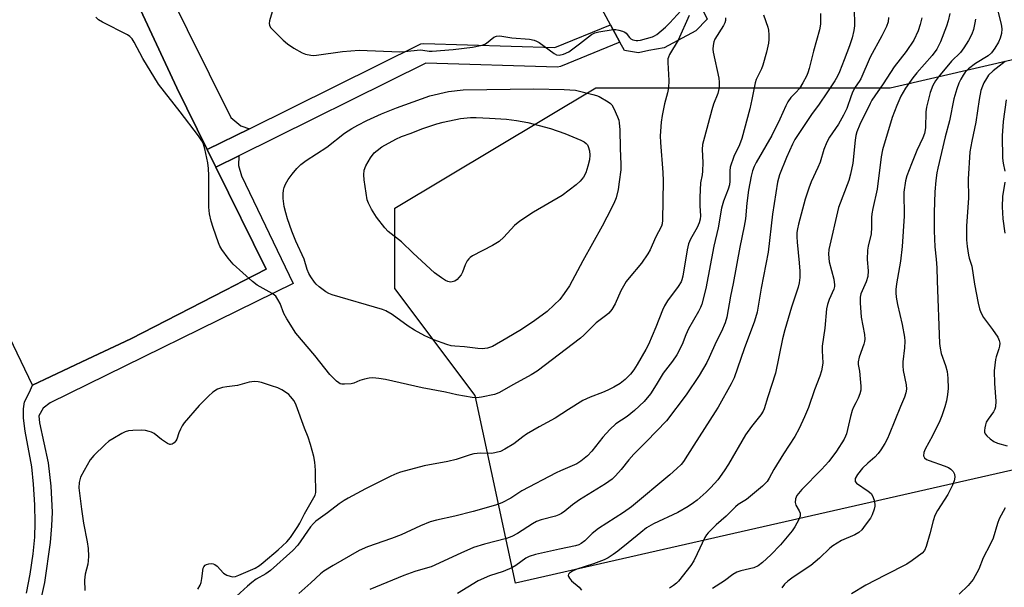
# Model space of a CAD drawing. Units: inches. Extents: x 1279763 to 1285763, y 517451 to 521452.
# Drawn here: x 1282790 to 1283091, y 519542 to 519715 of the extents above; entities that cross this region are included whole.
import ezdxf

# ---------------------------------------------------------------- set-up
doc = ezdxf.new("R2010")
doc.units = ezdxf.units.IN
doc.header["$MEASUREMENT"] = 0
for name, color, linetype in [('CULTRL-Pad', 6, 'Continuous'), ('NTRL-Trees', 3, 'Continuous'), ('TRANS-Non Street Sidewalk', 7, 'Continuous'), ('TRANS-Street Sidewalk', 7, 'Continuous'), ('Undefined', 1, 'Continuous')]:
    doc.layers.add(name, color=color, linetype=linetype)

msp = doc.modelspace()

# ---------------------------------------------------------------- linework, layer by layer
at = {"layer": 'CULTRL-Pad'}
for points in [[(1282810.83, 519611.27), (1282794.05, 519603.35), (1282750.99, 519692.85), (1282710.21, 519775.71), (1282782.08, 519810.96), (1282814.6, 519744.86), (1282838.08, 519694.24), (1282847.39, 519675.36), (1282850.05, 519669.98), (1282865.42, 519638.8), (1282858.51, 519635.24), (1282853, 519632.4), (1282824.03, 519617.49)], [(1282986.03, 519742.35), (1282992.11, 519729.97), (1282992.77, 519730.3), (1282995.6, 519724.55), (1282997.73, 519720.22), (1282998.25, 519719.16), (1283000.18, 519715.22), (1282996.67, 519711.59), (1282987.05, 519706.43), (1282982.34, 519705.59), (1282979.2, 519704.92), (1282974.85, 519705.64), (1282973.5, 519708.15), (1282970.64, 519713.46), (1282961.53, 519730.32)]]:
    msp.add_lwpolyline(points, close=True, dxfattribs=at)
at = {"layer": 'NTRL-Trees'}
msp.add_lwpolyline([(1283211.54, 519604.26), (1282941.54, 519542.89), (1282929.27, 519600.17), (1282904.72, 519632.89), (1282904.72, 519657.44), (1282966.08, 519694.26), (1283056.08, 519694.26), (1283109.27, 519706.53), (1283150.18, 519694.26), (1283186.99, 519681.98), (1283211.54, 519669.71), (1283223.81, 519616.53)], close=True, dxfattribs=at)
at = {"layer": 'TRANS-Non Street Sidewalk'}
msp.add_lwpolyline([(1282792.19, 519539.77), (1282793.26, 519545.61), (1282794.18, 519551.81), (1282794.72, 519556.88), (1282794.86, 519561.33), (1282794.73, 519566.83), (1282794.34, 519573.06), (1282793.77, 519578.39), (1282791.81, 519589.29), (1282791.28, 519593.24), (1282791.24, 519596.12), (1282791.53, 519598.28), (1282793.07, 519601.26), (1282794.05, 519603.35), (1282810.83, 519611.27), (1282824.03, 519617.49), (1282853, 519632.4), (1282858.51, 519635.24), (1282865.42, 519638.8), (1282850.05, 519669.98), (1282857.08, 519673.46), (1282856.98, 519670.48), (1282857.89, 519667.3), (1282873.7, 519634.46), (1282799.36, 519598), (1282797.32, 519596.29), (1282795.96, 519594.02), (1282796.19, 519591.86), (1282798.81, 519579.58), (1282799.59, 519572.46), (1282799.97, 519564.5), (1282799.83, 519560.34), (1282799.39, 519555.23), (1282797.67, 519543.01), (1282796.08, 519535.72)], dxfattribs=at)
msp.add_polyline3d([(1282783.7, 519929.13, 0), (1282831.58, 519952.63, 0), (1282834.8, 519945.42, 0), (1282793.05, 519924.28, 0), (1282799.17, 519910.4, 0), (1282785.76, 519826.37, 0), (1282797.4, 519802.54, 0), (1282815.23, 519811.26, 0), (1282823.09, 519808.72, 0), (1282821.35, 519803.77, 0), (1282816.27, 519805.59, 0), (1282800.43, 519797.63, 0), (1282811.06, 519774.35, 0), (1282810.68, 519773.26, 0), (1282828.95, 519736.03, 0), (1282837.33, 519733.11, 0), (1282834.66, 519725.47, 0), (1282854.57, 519685.19, 0), (1282857.63, 519682.64, 0), (1282860.26, 519681.72, 0), (1282847.39, 519675.36, 0), (1282838.08, 519694.24, 0), (1282814.6, 519744.86, 0), (1282782.08, 519810.96, 0)], dxfattribs=at)
at = {"layer": 'TRANS-Street Sidewalk'}
msp.add_lwpolyline([(1282857.08, 519673.46), (1282850.05, 519669.98), (1282847.39, 519675.36), (1282860.26, 519681.72), (1282912.65, 519707.62), (1282913.61, 519707.75), (1282953.64, 519706.5), (1282970.64, 519713.46), (1282973.5, 519708.15), (1282955.32, 519700.71), (1282954.37, 519700.49), (1282914.18, 519701.73)], close=True, dxfattribs=at)
at = {"layer": 'Undefined'}
for points, elevation in [([(1283044.77, 519725.27), (1283045.19, 519714.59), (1283045.13, 519713.2), (1283044.95, 519711.77), (1283044.43, 519709.51), (1283043.61, 519707.06), (1283042.01, 519702.75), (1283040.6, 519699.12), (1283040, 519697.82), (1283039.14, 519696.35), (1283036.94, 519692.97), (1283034.18, 519688.93), (1283032.23, 519686.33), (1283026.94, 519678.45), (1283026.2, 519677.02), (1283024.33, 519672.97), (1283022.19, 519667.65), (1283021.64, 519665.35), (1283020.07, 519655.59), (1283018.79, 519643.99), (1283016.61, 519633.02), (1283015.39, 519625.65), (1283014.59, 519622.89), (1283011.46, 519614.42), (1283008.39, 519605.6), (1283007.49, 519603.8), (1283003.52, 519596.68), (1283002.61, 519595.18), (1282996.03, 519585.05), (1282992.92, 519580.07), (1282992.17, 519579.09), (1282990.92, 519577.86), (1282988.72, 519575.94), (1282977, 519566.21), (1282974.62, 519564.49), (1282966.98, 519559.6), (1282965.04, 519557.99), (1282962.81, 519555.79), (1282961.65, 519554.95), (1282960.92, 519554.59), (1282959.9, 519554.27), (1282955.02, 519553.24), (1282947.73, 519551.56), (1282945.8, 519551.01), (1282944.76, 519550.45), (1282941.69, 519548.22), (1282940.45, 519547.5), (1282937.81, 519546.44), (1282933.64, 519545.12), (1282930.18, 519543.53), (1282923.87, 519539.66)], 378), ([(1282867.28, 519717.48), (1282866.47, 519714.7), (1282866.35, 519713.89), (1282866.4, 519713.38), (1282866.75, 519712.7), (1282867.5, 519711.86), (1282870.61, 519708.79), (1282871.91, 519707.64), (1282873.87, 519706.37), (1282876.38, 519704.88), (1282877.43, 519704.47), (1282879.03, 519704.17), (1282879.87, 519704.13), (1282880.75, 519704.2), (1282888.69, 519705.27), (1282893.86, 519705.71), (1282906.26, 519705.26), (1282907.74, 519705.33), (1282912.43, 519705.78), (1282913.3, 519705.77), (1282915.25, 519705.44), (1282916.12, 519705.41), (1282922.57, 519705.88), (1282928.49, 519706.65), (1282931.36, 519707.28), (1282932.17, 519707.59), (1282932.67, 519707.89), (1282935.01, 519709.67), (1282935.75, 519709.98), (1282936.54, 519710.08), (1282937.38, 519710.01), (1282940.51, 519709.5), (1282945.82, 519709.06), (1282947.25, 519708.83), (1282948.04, 519708.5), (1282948.78, 519708.03), (1282953.35, 519704.7), (1282954.12, 519704.34), (1282954.91, 519704.24), (1282956.29, 519704.52), (1282957.85, 519705.25), (1282961.15, 519707.65), (1282964.85, 519710.54), (1282965.86, 519711.06), (1282966.99, 519711.37), (1282971.4, 519712.05), (1282972.27, 519712.04), (1282973.12, 519711.88), (1282974.23, 519711.56), (1282974.99, 519711.21), (1282975.42, 519710.87), (1282976.46, 519709.56), (1282976.81, 519709.23), (1282977.46, 519708.88), (1282978.44, 519708.64), (1282978.97, 519708.64), (1282979.82, 519708.78), (1282983.48, 519709.83), (1282984.01, 519710.07), (1282984.74, 519710.54), (1282987.45, 519712.8), (1282988.71, 519714.05), (1282992.12, 519717.79)], 386), ([(1283088.44, 519719.63), (1283090, 519713.69), (1283090.14, 519712.23), (1283090.02, 519710.78), (1283089.69, 519709.41), (1283089.16, 519708.19), (1283088.01, 519706.29), (1283087.01, 519704.92), (1283085.95, 519703.97), (1283082.14, 519701.65), (1283079.95, 519699.99), (1283079.01, 519699), (1283078.35, 519698.11), (1283077.63, 519696.89), (1283077, 519695.61), (1283076.42, 519693.95), (1283075.5, 519690.86), (1283074.13, 519684.18), (1283072.86, 519679.25), (1283070.59, 519669.66), (1283070.32, 519668.23), (1283070.02, 519665.93), (1283069.74, 519662.47), (1283069.47, 519656.08), (1283069.46, 519650.55), (1283069.72, 519645.64), (1283070.12, 519641.85), (1283070.31, 519639.21), (1283070.39, 519635.26), (1283071.13, 519616.13), (1283071.28, 519614.71), (1283071.61, 519613.07), (1283072.94, 519609.37), (1283073.45, 519607.5), (1283073.7, 519605.54), (1283073.78, 519602.37), (1283073.56, 519600.47), (1283073.21, 519598.6), (1283072.74, 519596.75), (1283071.87, 519594.03), (1283071.19, 519592.42), (1283068.99, 519587.91), (1283066.71, 519583.77), (1283066.37, 519582.78), (1283066.25, 519581.81), (1283066.52, 519581.15), (1283067.14, 519580.67), (1283067.92, 519580.33), (1283072.58, 519578.71), (1283073.87, 519578.15), (1283074.55, 519577.72), (1283075.25, 519577.01), (1283075.68, 519576.18), (1283075.78, 519575.2), (1283075.62, 519574.1), (1283075.13, 519572.78), (1283073.62, 519569.99), (1283070.54, 519565.07), (1283069.74, 519563.55), (1283069.15, 519561.94), (1283068.16, 519557.93), (1283067.08, 519554.05), (1283066.52, 519552.82), (1283065.79, 519552.04), (1283062.79, 519549.79), (1283061.12, 519548.64), (1283054.49, 519545.34), (1283048.63, 519542.22), (1283044.28, 519539.59)], 368), ([(1282994.59, 519716.31), (1282991.31, 519708.73), (1282988.64, 519704.38), (1282988.28, 519703.62), (1282988.14, 519703.09), (1282988.09, 519701.95), (1282988.38, 519696.46), (1282988.36, 519694.25), (1282988.05, 519692.69), (1282987.06, 519689.32), (1282986.37, 519685.8), (1282986.08, 519683.77), (1282985.78, 519679.52), (1282985.84, 519677.52), (1282986.57, 519668.34), (1282986.68, 519665.82), (1282986.48, 519653.82), (1282986.36, 519652.69), (1282986.15, 519651.95), (1282984.32, 519648.51), (1282982.69, 519644.75), (1282982, 519643.5), (1282980.04, 519640.6), (1282976.28, 519636.17), (1282975.4, 519635.01), (1282973.79, 519632.15), (1282972.02, 519628.2), (1282970.98, 519626.46), (1282970.11, 519625.38), (1282969.48, 519624.83), (1282966.27, 519622.4), (1282962.5, 519618.64), (1282961.45, 519617.72), (1282948.16, 519607.68), (1282946.39, 519606.49), (1282940.92, 519603.57), (1282936.51, 519601), (1282935.19, 519600.49), (1282931.23, 519599.67), (1282929.81, 519599.49), (1282928.35, 519599.6), (1282923.66, 519600.35), (1282920.17, 519601.2), (1282913.07, 519602.59), (1282901.85, 519605.1), (1282899.8, 519605.42), (1282898.03, 519605.58), (1282896.86, 519605.54), (1282895.42, 519605.21), (1282894, 519604.75), (1282892.15, 519603.97), (1282891.34, 519603.76), (1282889.37, 519603.61), (1282888.54, 519603.67), (1282888.03, 519603.8), (1282887.56, 519604.05), (1282886.91, 519604.58), (1282884.88, 519606.65), (1282880.23, 519612.37), (1282874.47, 519619.22), (1282871.68, 519623.59), (1282870.85, 519625.29), (1282869.65, 519628.29), (1282868.97, 519629.57), (1282868.34, 519630.51), (1282867.94, 519630.9), (1282867.24, 519631.39), (1282862.61, 519633.94), (1282861.23, 519635.03), (1282855.32, 519640.37), (1282853.81, 519642.18), (1282851.87, 519644.79), (1282851.28, 519645.82), (1282850.8, 519646.89), (1282849.17, 519651.49), (1282848.58, 519653.43), (1282848.05, 519655.73), (1282847.89, 519657.76), (1282847.89, 519667.38), (1282847.81, 519669.59), (1282847.53, 519671.32), (1282846.64, 519675.61), (1282846.21, 519676.98), (1282845.74, 519678.02), (1282844.74, 519679.5), (1282839.16, 519686.92), (1282832.55, 519695.29), (1282827.74, 519703.14), (1282825.1, 519708.18), (1282824.48, 519709.18), (1282823.73, 519709.94), (1282823.01, 519710.42), (1282815.42, 519714.29), (1282814.22, 519715.03), (1282813.37, 519715.78)], 386), ([(1283005.74, 519715.63), (1283005.75, 519714.83), (1283005.55, 519714.03), (1283005.17, 519713.26), (1283002.45, 519709.1), (1283002.17, 519708.3), (1283001.97, 519707.16), (1283001.9, 519706.01), (1283001.97, 519705.14), (1283003.66, 519697.13), (1283003.81, 519695.99), (1283003.8, 519694.55), (1283003.63, 519693.39), (1283003.4, 519692.53), (1283002.12, 519689.22), (1283001.6, 519687.54), (1282999.28, 519679.12), (1282998.76, 519676.89), (1282998.66, 519675.4), (1282998.79, 519671.4), (1282998.76, 519668.77), (1282998.64, 519667.62), (1282998.1, 519665.16), (1282997.89, 519660.78), (1282997.86, 519658.15), (1282998.1, 519655.1), (1282998, 519654.04), (1282997.69, 519653), (1282997.05, 519651.49), (1282995.01, 519647.96), (1282994.42, 519646.5), (1282994.04, 519644.76), (1282992.7, 519636.7), (1282992.43, 519635.59), (1282992.18, 519634.95), (1282991.3, 519633.53), (1282988.03, 519629.1), (1282987.14, 519627.63), (1282986.52, 519626.29), (1282984.42, 519621.03), (1282982.18, 519615.75), (1282981.44, 519614.3), (1282978.77, 519609.63), (1282977.74, 519607.99), (1282976.75, 519606.68), (1282975.1, 519605.1), (1282973.56, 519603.88), (1282971.65, 519602.75), (1282969.79, 519601.85), (1282968.18, 519601.15), (1282964.41, 519599.72), (1282962.18, 519598.66), (1282957.75, 519595.94), (1282953.72, 519593.31), (1282948.82, 519590.62), (1282944.99, 519588.36), (1282943.78, 519587.56), (1282941.05, 519585.47), (1282938.32, 519583.8), (1282937, 519583.12), (1282935.69, 519582.74), (1282934.33, 519582.52), (1282930.86, 519582.58), (1282928.88, 519582.38), (1282927.72, 519582.07), (1282923.45, 519580.68), (1282920.94, 519579.99), (1282913.66, 519578.68), (1282906.49, 519576.77), (1282905.37, 519576.39), (1282903.5, 519575.5), (1282895.78, 519571.65), (1282890.44, 519568.8), (1282889.19, 519568.07), (1282887.75, 519567.1), (1282884.19, 519564.38), (1282880.56, 519561.81), (1282879.82, 519561.06), (1282878.98, 519560.04), (1282875.04, 519554.44), (1282873.56, 519552.83), (1282866.71, 519546.74), (1282865.27, 519545.69), (1282862.38, 519544.03), (1282861, 519543.06), (1282859.68, 519541.97), (1282856.29, 519538.85)], 384), ([(1283017.35, 519716.48), (1283018.67, 519712.71), (1283018.84, 519711.88), (1283018.96, 519710.45), (1283018.97, 519709.01), (1283018.86, 519707.88), (1283018.26, 519705.11), (1283017.12, 519701.15), (1283016.7, 519700.06), (1283015.15, 519696.77), (1283014.78, 519695.73), (1283013.83, 519690.68), (1283013.21, 519687.81), (1283010.71, 519678.78), (1283009.99, 519676.84), (1283008.33, 519673.26), (1283007.19, 519669.95), (1283007.02, 519668.83), (1283007.07, 519665.72), (1283006.95, 519664.61), (1283006.56, 519663.25), (1283005.08, 519659.59), (1283004.47, 519657.45), (1283003.55, 519651.44), (1283002.21, 519645.88), (1282999.71, 519632.93), (1282998.52, 519628.07), (1282998.14, 519627.06), (1282997.52, 519625.85), (1282994.4, 519620.61), (1282993.58, 519618.76), (1282992.45, 519615.78), (1282990.88, 519612.6), (1282989.53, 519610.64), (1282986.71, 519607.05), (1282984.59, 519603.41), (1282982.82, 519600.75), (1282980.84, 519598.37), (1282977.96, 519595.66), (1282975.7, 519593.81), (1282972.26, 519591.49), (1282970.36, 519589.83), (1282968.29, 519587.47), (1282964.93, 519583.2), (1282963.53, 519581.78), (1282961.53, 519580.14), (1282960.36, 519579.34), (1282955.31, 519577.2), (1282954.02, 519576.58), (1282943.55, 519571.03), (1282940.13, 519568.82), (1282937.36, 519567.38), (1282935.42, 519566.72), (1282928.67, 519564.74), (1282923, 519563.29), (1282917.49, 519562.1), (1282915.5, 519561.59), (1282912.54, 519560.37), (1282906.61, 519557.66), (1282903.65, 519556.52), (1282896.39, 519553.95), (1282893.86, 519552.84), (1282885.84, 519548.28), (1282882.99, 519546.51), (1282882.01, 519545.71), (1282879.05, 519542.92), (1282875.39, 519539.73)], 382), ([(1283034.76, 519716.95), (1283034.77, 519713.71), (1283034.48, 519711.98), (1283032.67, 519705.45), (1283031.33, 519700.1), (1283030.93, 519698.82), (1283030.52, 519697.81), (1283029.39, 519695.76), (1283028.3, 519694.02), (1283027.26, 519692.78), (1283025.69, 519691.23), (1283024.78, 519689.92), (1283024.18, 519688.72), (1283022.36, 519684.62), (1283019.91, 519679.65), (1283015.16, 519671.42), (1283014.51, 519670.16), (1283014, 519668.82), (1283013.6, 519667.2), (1283012.77, 519662.98), (1283012.27, 519658.96), (1283011.8, 519654.16), (1283011.48, 519651.94), (1283010.16, 519645.55), (1283008.09, 519634.45), (1283007.25, 519630.55), (1283006.13, 519624.15), (1283005.68, 519622.44), (1283004.54, 519619.74), (1283002.9, 519616.64), (1283000.78, 519611.77), (1283000.04, 519610.24), (1282997.7, 519606.26), (1282993.76, 519600.44), (1282987.72, 519592.43), (1282981.64, 519586.17), (1282977.75, 519582.28), (1282976.23, 519580.54), (1282973.89, 519577.59), (1282972.14, 519575.67), (1282971.11, 519574.66), (1282969.11, 519573.2), (1282961.09, 519568.27), (1282958.99, 519566.75), (1282956.62, 519564.84), (1282955.63, 519564.14), (1282954.85, 519563.76), (1282953.77, 519563.35), (1282949.45, 519562.2), (1282947.99, 519561.67), (1282946.81, 519561), (1282942.21, 519558.05), (1282940.41, 519557.06), (1282938.78, 519556.46), (1282932.15, 519554.8), (1282928.77, 519553.7), (1282924.83, 519552.02), (1282915.81, 519547.89), (1282914.69, 519547.49), (1282910.8, 519546.37), (1282907.42, 519545.15), (1282897.05, 519540.96)], 380), ([(1283055.55, 519715.68), (1283055.41, 519714.34), (1283054.92, 519712.99), (1283053.48, 519710.06), (1283049.94, 519703.62), (1283047.07, 519697), (1283046.61, 519696.2), (1283045.39, 519694.42), (1283044.68, 519693.12), (1283044.13, 519691.81), (1283042.76, 519687.94), (1283041.83, 519685.88), (1283040.25, 519683.12), (1283037.52, 519679.1), (1283036.65, 519677.65), (1283035.82, 519675.42), (1283034.66, 519671.45), (1283033.95, 519669.83), (1283031.87, 519665.53), (1283031.15, 519663.59), (1283030.12, 519660.22), (1283028.06, 519652.55), (1283027.72, 519651.11), (1283027.56, 519650.05), (1283027.5, 519648.7), (1283027.6, 519647.05), (1283028.28, 519640.74), (1283028.49, 519638.17), (1283028.49, 519636.26), (1283028.27, 519634.67), (1283027.9, 519633.3), (1283025.9, 519627.19), (1283023.85, 519620.28), (1283023.15, 519617.49), (1283021.01, 519607.02), (1283018.63, 519599.8), (1283017.6, 519596.13), (1283017.25, 519595.4), (1283016.51, 519594.26), (1283013.66, 519590.69), (1283011.86, 519588.16), (1283006.63, 519579.18), (1283005.38, 519577.22), (1283003.36, 519574.42), (1283001.27, 519572.09), (1282999.87, 519570.68), (1282997.06, 519568.23), (1282995.94, 519567.35), (1282994.3, 519566.24), (1282991.22, 519564.48), (1282983.74, 519560.98), (1282981.56, 519559.73), (1282979.84, 519558.38), (1282976, 519555.16), (1282972.8, 519552.63), (1282971.38, 519551.58), (1282969.88, 519550.62), (1282968.62, 519549.97), (1282965.43, 519548.72), (1282960.3, 519547.14), (1282958.99, 519546.51), (1282958.09, 519545.93), (1282957.79, 519545.6), (1282957.7, 519545.24), (1282957.82, 519544.84), (1282958.06, 519544.42), (1282958.73, 519543.6), (1282960.99, 519541.64), (1282961.74, 519540.68)], 376), ([(1283065.76, 519715.57), (1283065.23, 519713.56), (1283064.59, 519711.59), (1283063.25, 519708.8), (1283060.95, 519705.32), (1283057.28, 519700.66), (1283053.88, 519695.45), (1283050.48, 519690.42), (1283049.91, 519689.42), (1283046.82, 519683.03), (1283045.87, 519680.78), (1283045.61, 519679.67), (1283045.39, 519678.2), (1283044.63, 519671.24), (1283043.95, 519667.87), (1283043.39, 519665.94), (1283040.26, 519657.64), (1283037.34, 519644.77), (1283037.25, 519643.35), (1283037.45, 519641.09), (1283038.84, 519635.7), (1283039.07, 519634.06), (1283039.02, 519633.51), (1283038.81, 519632.7), (1283037.42, 519629.57), (1283036.91, 519628.01), (1283036.62, 519626.67), (1283036.04, 519620.75), (1283035.27, 519615.27), (1283035.25, 519613.89), (1283035.48, 519610.19), (1283035.32, 519608.82), (1283035.1, 519607.73), (1283034.6, 519606.15), (1283032.97, 519601.91), (1283031.11, 519596.52), (1283029.92, 519593.71), (1283028.2, 519590.1), (1283026.88, 519587.66), (1283023.47, 519582.4), (1283020.55, 519577.57), (1283019.08, 519574.89), (1283018.43, 519573.96), (1283017.06, 519572.47), (1283013.37, 519569.42), (1283012.11, 519568.43), (1283009.66, 519566.87), (1283008.81, 519566.2), (1283005.97, 519563.34), (1283002.92, 519560.68), (1283000.44, 519558.24), (1282999.89, 519557.57), (1282999.45, 519556.83), (1282997.1, 519551.77), (1282996.03, 519549.71), (1282995.16, 519548.22), (1282991.37, 519543.46), (1282990.76, 519542.84), (1282989.85, 519542.1), (1282988.63, 519541.29)], 374), ([(1283074.27, 519716.94), (1283073.79, 519714.71), (1283073.25, 519713.05), (1283071.39, 519708.22), (1283070.33, 519706.06), (1283068.84, 519704.05), (1283064.23, 519698.83), (1283062.94, 519697.26), (1283060.71, 519694.13), (1283059.29, 519691.63), (1283058.06, 519688.82), (1283056.69, 519685.16), (1283053.73, 519675.27), (1283053.32, 519673.11), (1283052.11, 519663.21), (1283050.73, 519657.36), (1283050.44, 519655.71), (1283050.34, 519654.6), (1283050.35, 519651.51), (1283050.2, 519649.61), (1283049.32, 519645.87), (1283049.1, 519644.62), (1283049.03, 519641.74), (1283049.34, 519638.26), (1283049.26, 519636.6), (1283048.74, 519634.95), (1283047.1, 519631.31), (1283046.84, 519630.24), (1283046.85, 519628.51), (1283047.22, 519624.1), (1283048.16, 519618.83), (1283048.3, 519617.38), (1283048.22, 519616.67), (1283048.03, 519615.91), (1283046.6, 519611.86), (1283046.27, 519610.48), (1283046.3, 519609.62), (1283046.66, 519607.68), (1283046.92, 519605.34), (1283047.11, 519603), (1283047.07, 519601.85), (1283046.77, 519600.73), (1283046.23, 519599.35), (1283045.61, 519598), (1283044.76, 519596.43), (1283044.43, 519595.64), (1283043.91, 519593.76), (1283042.66, 519588.51), (1283042.41, 519587.75), (1283041.98, 519586.83), (1283039.66, 519583.19), (1283037.35, 519580.07), (1283035.06, 519577.57), (1283029.1, 519571.48), (1283027.56, 519569.6), (1283027.13, 519568.61), (1283027.03, 519567.51), (1283027.27, 519566.71), (1283028.26, 519564.95), (1283028.54, 519564.19), (1283028.52, 519563.36), (1283028.14, 519562.33), (1283026.95, 519560.05), (1283026.1, 519558.87), (1283022.51, 519554.57), (1283019.55, 519551.48), (1283017.06, 519549.14), (1283015.74, 519548.16), (1283014.38, 519547.55), (1283010.46, 519546.64), (1283009.17, 519546.17), (1283008.02, 519545.48), (1283005.4, 519543.57), (1283001.75, 519541.23)], 372), ([(1283082.1, 519715.22), (1283081.95, 519714.04), (1283081.53, 519711.99), (1283081.05, 519710.62), (1283079.97, 519708.65), (1283078.54, 519706.44), (1283077.5, 519705.06), (1283074.83, 519702.33), (1283070.79, 519697.53), (1283069.91, 519696.36), (1283069.09, 519694.93), (1283068.26, 519692.76), (1283067.13, 519688.31), (1283066.98, 519686.88), (1283066.8, 519681.96), (1283066.53, 519680.25), (1283066.04, 519678.89), (1283064.22, 519675.02), (1283062.52, 519670.98), (1283061.14, 519667.35), (1283060.71, 519665.82), (1283060.25, 519662.29), (1283060.34, 519655), (1283059.67, 519645.75), (1283059.18, 519641.29), (1283058.03, 519634.35), (1283057.8, 519632.6), (1283057.75, 519631.52), (1283057.88, 519630.24), (1283058.3, 519627.96), (1283059.69, 519621.89), (1283060.42, 519618), (1283060.49, 519616.85), (1283060.43, 519614.81), (1283059.95, 519610.47), (1283059.91, 519609.3), (1283060.07, 519607.88), (1283060.96, 519603.5), (1283061.03, 519602.16), (1283060.83, 519601), (1283060.38, 519599.65), (1283059.18, 519596.83), (1283055.79, 519588.28), (1283055.2, 519587.01), (1283054.4, 519585.53), (1283053.23, 519583.58), (1283052.35, 519582.44), (1283051.37, 519581.4), (1283049.22, 519579.52), (1283047.64, 519577.95), (1283046.1, 519576.05), (1283045.39, 519574.82), (1283045.31, 519574.36), (1283045.38, 519573.96), (1283045.77, 519573.4), (1283049.34, 519571.01), (1283050.2, 519570.23), (1283050.65, 519569.54), (1283051.13, 519568.24), (1283051.36, 519566.88), (1283051.34, 519566.33), (1283051.16, 519565.47), (1283050.6, 519563.77), (1283050.05, 519562.72), (1283048.46, 519560.54), (1283047.35, 519559.13), (1283046.5, 519558.34), (1283045.29, 519557.58), (1283041.23, 519555.87), (1283038.56, 519554.29), (1283037.65, 519553.56), (1283034.46, 519550.53), (1283031.85, 519548.24), (1283026.37, 519544.64), (1283024.75, 519543.44), (1283023.81, 519542.53), (1283022.91, 519541.43)], 370), ([(1283091.15, 519702.3), (1283090.31, 519701.53), (1283087.47, 519699.4), (1283086.12, 519698.06), (1283085.44, 519697.09), (1283084.71, 519695.79), (1283084.25, 519694.74), (1283083.79, 519693.4), (1283083.22, 519690.67), (1283082.24, 519683.7), (1283080.98, 519677.94), (1283080.43, 519674.61), (1283079.9, 519666.28), (1283079.98, 519660.61), (1283079.39, 519651.94), (1283079.41, 519647.78), (1283079.61, 519645.7), (1283080.02, 519643.04), (1283080.22, 519642.17), (1283081.03, 519639.67), (1283081.86, 519634.25), (1283082.93, 519628.4), (1283083.34, 519626.67), (1283083.77, 519625.6), (1283084.58, 519624.06), (1283087.33, 519620.41), (1283088.9, 519617.99), (1283089.36, 519616.97), (1283089.51, 519616.17), (1283089.47, 519615.31), (1283089.3, 519614.44), (1283088.48, 519612.02), (1283088.27, 519611.19), (1283087.85, 519607.75), (1283087.95, 519603.9), (1283088.36, 519598.48), (1283088.23, 519596.74), (1283088.02, 519595.99), (1283087.64, 519595.25), (1283085.97, 519593), (1283085.41, 519592.06), (1283085.14, 519591.22), (1283084.97, 519590.36), (1283084.88, 519589.51), (1283084.92, 519588.97), (1283085.09, 519588.49), (1283085.58, 519587.86), (1283086.62, 519586.92), (1283087.77, 519586.09), (1283088.8, 519585.67), (1283091.76, 519584.86)], 366), ([(1283091.47, 519690.56), (1283090.54, 519683.89), (1283090.31, 519679.52), (1283090.41, 519672.68), (1283090.6, 519671.24), (1283091.07, 519668.78)], 364), ([(1283091.06, 519665.36), (1283090.41, 519661.03), (1283090.24, 519657.81), (1283090.46, 519654.15), (1283091.07, 519649.83)], 364), ([(1282844.57, 519541), (1282845.28, 519542.28), (1282845.53, 519543.1), (1282845.77, 519544.23), (1282846.19, 519547.4), (1282846.37, 519547.89), (1282846.75, 519548.32), (1282847.18, 519548.55), (1282847.92, 519548.77), (1282848.69, 519548.84), (1282849.2, 519548.74), (1282849.7, 519548.52), (1282850.4, 519548.03), (1282852.4, 519545.9), (1282853.35, 519545.31), (1282854.4, 519544.94), (1282855.21, 519544.8), (1282856.02, 519544.88), (1282857.1, 519545.26), (1282862.06, 519547.47), (1282863.34, 519548.21), (1282864.52, 519549.13), (1282869.09, 519553), (1282871.74, 519555.51), (1282872.79, 519556.83), (1282875.06, 519560.16), (1282875.65, 519561.16), (1282877.11, 519564.07), (1282879.99, 519568.99), (1282880.35, 519569.75), (1282880.58, 519570.56), (1282880.6, 519572.01), (1282880.43, 519574.86), (1282880.46, 519577.33), (1282880.27, 519579.86), (1282879.99, 519581.55), (1282878.95, 519585.26), (1282878.21, 519587.43), (1282877.1, 519590.21), (1282874.61, 519597.25), (1282873.93, 519598.54), (1282872.88, 519599.91), (1282872.28, 519600.53), (1282871.61, 519601.03), (1282870.17, 519601.9), (1282868.92, 519602.53), (1282867.04, 519603.19), (1282863.99, 519604.13), (1282862.93, 519604.35), (1282861.83, 519604.43), (1282860.19, 519604.26), (1282856.68, 519603.29), (1282853.43, 519602.89), (1282852.06, 519602.62), (1282850.51, 519602.1), (1282849.1, 519601.21), (1282847.81, 519600.04), (1282844.94, 519597.13), (1282840.4, 519591.83), (1282839.75, 519590.88), (1282839.22, 519589.86), (1282838.76, 519588.78), (1282838.09, 519586.86), (1282837.83, 519586.36), (1282837.3, 519585.76), (1282836.65, 519585.34), (1282836.2, 519585.22), (1282835.97, 519585.23), (1282835.27, 519585.5), (1282833.4, 519586.75), (1282831.14, 519588.54), (1282830.41, 519588.96), (1282829.61, 519589.24), (1282828.5, 519589.5), (1282827.33, 519589.59), (1282824.69, 519589.54), (1282823.33, 519589.39), (1282822.29, 519589.07), (1282821.26, 519588.56), (1282818.52, 519586.98), (1282817.32, 519586.2), (1282816.2, 519585.23), (1282812.77, 519581.91), (1282811.65, 519580.55), (1282809.78, 519577.27), (1282808.72, 519575.21), (1282808.29, 519573.63), (1282808.18, 519571.99), (1282808.94, 519565.42), (1282809.58, 519561.21), (1282810.76, 519555.43), (1282810.97, 519553.41), (1282811.11, 519551.08), (1282811.06, 519549.68), (1282810.89, 519548.61), (1282810.13, 519545.65), (1282809.94, 519543.81), (1282810.02, 519540.63)], 384), ([(1283091.16, 519565.83), (1283089.31, 519562.47), (1283088.84, 519561.1), (1283087.49, 519556.55), (1283086.62, 519554.7), (1283084.51, 519550.63), (1283083.09, 519547.08), (1283081.37, 519543.94), (1283079.85, 519542.16), (1283077.16, 519539.45)], 366)]:
    msp.add_lwpolyline(points, dxfattribs=dict(at, elevation=elevation))
for points, elevation in [([(1282931.42, 519614.48), (1282930.06, 519614.54), (1282925.95, 519615.1), (1282923.07, 519615.26), (1282921.94, 519615.39), (1282920.55, 519615.79), (1282916.67, 519617.24), (1282913.83, 519618.43), (1282910.75, 519620.14), (1282908.81, 519621.43), (1282903.86, 519624.96), (1282901.97, 519626.09), (1282900.94, 519626.46), (1282885.56, 519630.94), (1282884.58, 519631.34), (1282883.63, 519631.86), (1282881.58, 519633.43), (1282880.72, 519634.19), (1282880.16, 519634.83), (1282879.01, 519636.47), (1282878.45, 519637.46), (1282877.98, 519638.7), (1282877.05, 519641.9), (1282874.51, 519647.33), (1282873.28, 519650.38), (1282871.95, 519654.17), (1282871.38, 519656.05), (1282870.91, 519657.91), (1282870.57, 519660.44), (1282870.59, 519661.85), (1282870.72, 519662.97), (1282870.9, 519663.79), (1282871.3, 519664.8), (1282872.09, 519666.23), (1282873.3, 519667.84), (1282874.77, 519669.61), (1282876.03, 519670.78), (1282877.64, 519672.01), (1282883.97, 519676.09), (1282889.35, 519680.33), (1282891.6, 519681.8), (1282893.38, 519682.83), (1282896.15, 519684.22), (1282900.67, 519686.23), (1282905.19, 519688.07), (1282915.37, 519691.72), (1282921.16, 519693.08), (1282925.59, 519693.59), (1282947.23, 519693.93), (1282956.43, 519693.75), (1282959.91, 519693.54), (1282965.22, 519692.2), (1282966.32, 519691.86), (1282967.12, 519691.53), (1282969.93, 519689.97), (1282970.62, 519689.47), (1282970.99, 519689.06), (1282971.67, 519687.86), (1282972.79, 519685.33), (1282973.13, 519684.33), (1282973.3, 519683.49), (1282973.46, 519681.41), (1282973.57, 519675.8), (1282973.79, 519670.77), (1282973.75, 519669.15), (1282973.29, 519665.46), (1282972.91, 519663.18), (1282972.3, 519660.58), (1282971.6, 519658.82), (1282969.52, 519654.68), (1282968.04, 519651.92), (1282962.11, 519641.33), (1282958.03, 519633.73), (1282956.48, 519631.34), (1282955.11, 519629.55), (1282953.41, 519627.86), (1282951.21, 519625.85), (1282947.5, 519623.12), (1282943.42, 519620.38), (1282938.92, 519617.69), (1282934.55, 519615.22), (1282933, 519614.64)], 388), ([(1282921.72, 519634.86), (1282920.93, 519635), (1282920.16, 519635.33), (1282918.94, 519636.12), (1282916.82, 519637.67), (1282910.31, 519643.65), (1282906.78, 519647.19), (1282902.68, 519650.31), (1282901.64, 519651.47), (1282899.13, 519654.72), (1282897.56, 519657.15), (1282896.63, 519658.92), (1282896.3, 519660.02), (1282895.3, 519666.13), (1282895.2, 519667.59), (1282895.39, 519669.02), (1282895.88, 519670.35), (1282897.27, 519672.83), (1282898.43, 519674.33), (1282899.28, 519675.1), (1282900.71, 519676.15), (1282905.07, 519678.54), (1282906.8, 519679.33), (1282909.69, 519680.37), (1282912.94, 519681.7), (1282917.5, 519683.17), (1282919.51, 519683.73), (1282924.73, 519684.81), (1282927.86, 519685.18), (1282929.58, 519685.17), (1282933.65, 519684.99), (1282938.85, 519684.62), (1282941.9, 519684.23), (1282945.37, 519683.58), (1282952.25, 519681.81), (1282956.64, 519680.29), (1282961.51, 519678.24), (1282962.54, 519677.72), (1282963.2, 519677.21), (1282963.53, 519676.78), (1282963.77, 519676.29), (1282964.15, 519674.96), (1282964.29, 519673.6), (1282964.2, 519672.23), (1282963.72, 519670.23), (1282963.09, 519668.27), (1282962.33, 519666.88), (1282961.37, 519665.66), (1282960.11, 519664.53), (1282955.88, 519661.3), (1282947.05, 519656.17), (1282942.91, 519653.43), (1282941.31, 519652.14), (1282938.02, 519648.59), (1282936.58, 519647.29), (1282934.53, 519646.08), (1282928.46, 519642.84), (1282927.72, 519642.38), (1282927.29, 519642.01), (1282926.83, 519641.35), (1282926.25, 519640.09), (1282925.37, 519637.86), (1282924.95, 519637.12), (1282924.29, 519636.21), (1282923.71, 519635.62), (1282923.01, 519635.18), (1282922.25, 519634.91)], 390)]:
    msp.add_lwpolyline(points, close=True, dxfattribs=dict(at, elevation=elevation))

doc.saveas('drawing.dxf')
